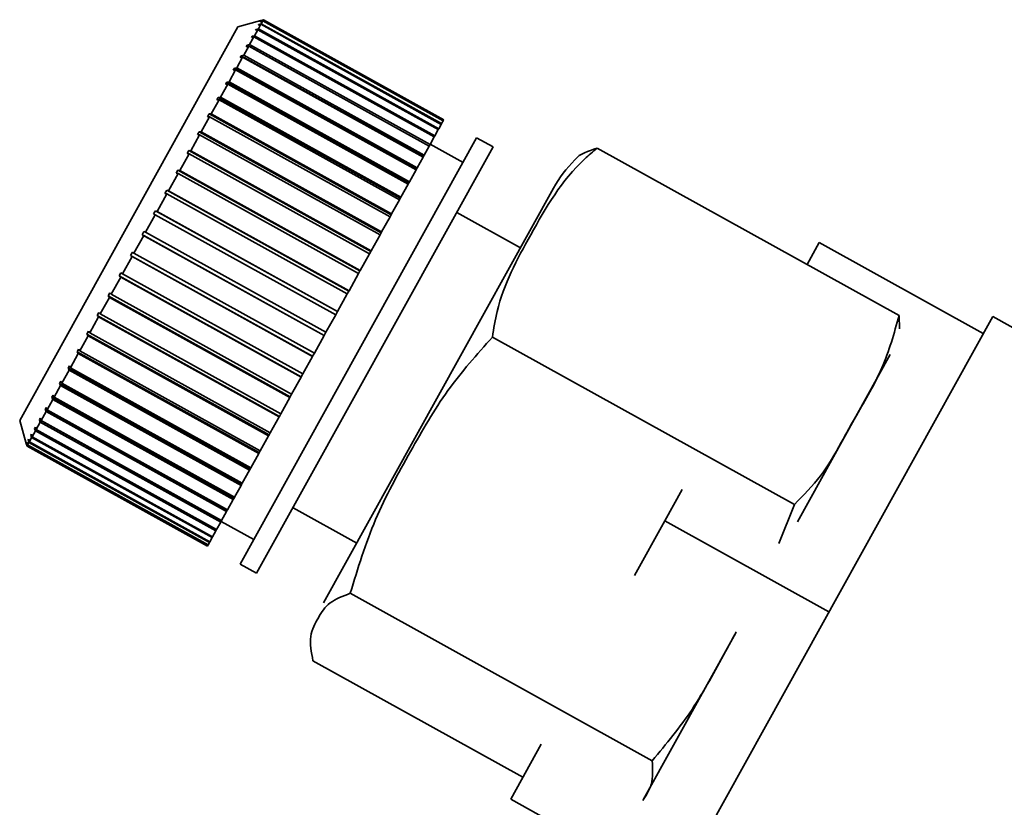
# Paper-space layout 'Blatt1' of a CAD drawing. Units: millimetres. Extents: x 0 to 4200, y 0 to 2970.
# Drawn here: x 993 to 1019, y 1506 to 1527 of the extents above; entities that cross this region are included whole.
import ezdxf

# ---------------------------------------------------------------- set-up
doc = ezdxf.new("R2010")
doc.units = ezdxf.units.MM
doc.layers.add('DEFAULT', color=179, linetype='Continuous')

psp = doc.layouts.new('Blatt1')

# ---------------------------------------------------------------- linework, layer by layer
at = {"layer": 'DEFAULT', "linetype": 'Continuous', "lineweight": 35, "ltscale": 10}
for p, q in [((999.173, 1527.268), (998.561, 1527.093)), ((999.172, 1527.164), (999.104, 1527.145)), ((999.104, 1527.145), (999.114, 1527.163)), ((999.172, 1527.164), (999.107, 1527.047)), ((999.114, 1527.163), (999.181, 1527.181)), ((999.132, 1527.153), (999.114, 1527.163)), ((999.221, 1527.253), (999.153, 1527.234)), ((999.153, 1527.234), (999.158, 1527.243)), ((999.158, 1527.243), (999.226, 1527.262)), ((999.167, 1527.238), (999.158, 1527.243)), ((999.24, 1527.287), (999.172, 1527.268)), ((999.172, 1527.268), (999.173, 1527.268)), ((1003.982, 1524.497), (999.172, 1527.164)), ((999.173, 1527.268), (999.24, 1527.288)), ((999.173, 1527.268), (999.173, 1527.268)), ((999.221, 1527.253), (999.181, 1527.181)), ((999.181, 1527.181), (1003.992, 1524.515)), ((1004.031, 1524.586), (999.221, 1527.253)), ((999.24, 1527.287), (999.226, 1527.262)), ((999.226, 1527.262), (1004.036, 1524.595)), ((999.24, 1527.288), (1004.051, 1524.621)), ((1004.051, 1524.621), (999.24, 1527.287)), ((998.561, 1527.093), (992.743, 1516.598)), ((999.093, 1527.021), (999.004, 1526.861)), ((999.026, 1527.004), (999.04, 1527.03)), ((999.093, 1527.021), (999.026, 1527.004)), ((999.04, 1527.03), (999.107, 1527.047)), ((999.067, 1527.015), (999.04, 1527.03)), ((1003.903, 1524.355), (999.093, 1527.021)), ((999.107, 1527.047), (1003.917, 1524.381)), ((998.985, 1526.827), (998.872, 1526.623)), ((998.919, 1526.811), (998.938, 1526.844)), ((998.985, 1526.827), (998.919, 1526.811)), ((998.938, 1526.844), (999.004, 1526.861)), ((998.974, 1526.824), (998.938, 1526.844)), ((1003.795, 1524.16), (998.985, 1526.827)), ((999.004, 1526.861), (1003.814, 1524.194)), ((998.849, 1526.582), (998.714, 1526.338)), ((998.784, 1526.567), (998.807, 1526.609)), ((998.849, 1526.582), (998.784, 1526.567)), ((998.807, 1526.609), (998.872, 1526.623)), ((1003.661, 1523.918), (998.807, 1526.609)), ((1003.659, 1523.915), (998.849, 1526.582)), ((998.872, 1526.623), (1003.682, 1523.957)), ((998.687, 1526.289), (998.53, 1526.006)), ((998.623, 1526.277), (998.65, 1526.326)), ((998.687, 1526.289), (998.623, 1526.277)), ((998.65, 1526.326), (998.714, 1526.338)), ((1003.504, 1523.635), (998.65, 1526.326)), ((1003.497, 1523.622), (998.687, 1526.289)), ((998.714, 1526.338), (1003.524, 1523.671)), ((998.499, 1525.951), (998.323, 1525.633)), ((998.437, 1525.941), (998.468, 1525.997)), ((998.499, 1525.951), (998.437, 1525.941)), ((998.468, 1525.997), (998.53, 1526.006)), ((1003.322, 1523.306), (998.468, 1525.997)), ((1003.31, 1523.284), (998.499, 1525.951)), ((998.53, 1526.006), (1003.34, 1523.34)), ((998.262, 1525.626), (998.323, 1525.633)), ((1003.116, 1522.936), (998.262, 1525.626)), ((998.323, 1525.633), (1003.133, 1522.966)), ((998.289, 1525.571), (998.094, 1525.22)), ((998.289, 1525.571), (998.228, 1525.564)), ((1003.099, 1522.904), (998.289, 1525.571)), ((998.057, 1525.152), (997.846, 1524.773)), ((997.998, 1525.149), (998.036, 1525.217)), ((998.057, 1525.152), (997.998, 1525.149)), ((998.036, 1525.217), (998.094, 1525.22)), ((1002.89, 1522.526), (998.036, 1525.217)), ((1002.867, 1522.486), (998.057, 1525.152)), ((998.094, 1525.22), (1002.905, 1522.554)), ((997.806, 1524.7), (997.582, 1524.295)), ((997.749, 1524.7), (997.79, 1524.773)), ((997.806, 1524.7), (997.749, 1524.7)), ((997.79, 1524.773), (997.846, 1524.773)), ((1002.644, 1522.083), (997.79, 1524.773)), ((1002.616, 1522.034), (997.806, 1524.7)), ((997.846, 1524.773), (1002.657, 1522.107)), ((1004.031, 1524.586), (1003.992, 1524.515)), ((1004.036, 1524.595), (1004.031, 1524.586)), ((1004.051, 1524.621), (1004.036, 1524.595)), ((1004.051, 1524.621), (1004.051, 1524.621)), ((997.484, 1524.222), (997.527, 1524.299)), ((997.527, 1524.299), (997.582, 1524.295)), ((1002.381, 1521.608), (997.527, 1524.299)), ((997.582, 1524.295), (1002.392, 1521.629)), ((1003.903, 1524.355), (1003.814, 1524.194)), ((1003.917, 1524.381), (1003.903, 1524.355)), ((1003.982, 1524.497), (1003.917, 1524.381)), ((1003.992, 1524.515), (1003.982, 1524.497)), ((997.539, 1524.218), (997.302, 1523.791)), ((997.539, 1524.218), (997.484, 1524.222)), ((1002.349, 1521.551), (997.539, 1524.218)), ((1004.925, 1524.137), (998.623, 1512.767)), ((1003.795, 1524.16), (1003.682, 1523.957)), ((1003.814, 1524.194), (1003.795, 1524.16)), ((1005.363, 1523.894), (1004.925, 1524.137)), ((997.205, 1523.718), (997.25, 1523.799)), ((997.25, 1523.799), (997.302, 1523.791)), ((1002.104, 1521.109), (997.25, 1523.799)), ((997.302, 1523.791), (1002.113, 1521.125)), ((1005.363, 1523.894), (999.06, 1512.524)), ((1003.659, 1523.915), (1003.524, 1523.671)), ((1003.661, 1523.918), (1003.659, 1523.915)), ((1003.682, 1523.957), (1003.661, 1523.918)), ((1004.562, 1523.481), (1003.687, 1523.965)), ((1016.187, 1519.396), (1008.136, 1523.858)), ((997.257, 1523.71), (997.011, 1523.267)), ((997.257, 1523.71), (997.205, 1523.718)), ((1002.068, 1521.044), (997.257, 1523.71)), ((1003.497, 1523.622), (1003.34, 1523.34)), ((1003.504, 1523.635), (1003.497, 1523.622)), ((1003.524, 1523.671), (1003.504, 1523.635)), ((996.915, 1523.195), (996.961, 1523.278)), ((996.961, 1523.278), (997.011, 1523.267)), ((1001.815, 1520.588), (996.961, 1523.278)), ((997.011, 1523.267), (1001.822, 1520.6)), ((1003.31, 1523.284), (1003.133, 1522.966)), ((1003.322, 1523.306), (1003.31, 1523.284)), ((1003.34, 1523.34), (1003.322, 1523.306)), ((996.965, 1523.183), (996.712, 1522.726)), ((996.965, 1523.183), (996.915, 1523.195)), ((1001.775, 1520.516), (996.965, 1523.183)), ((1003.133, 1522.966), (1003.116, 1522.936)), ((996.616, 1522.656), (996.663, 1522.742)), ((996.663, 1522.742), (996.712, 1522.726)), ((1001.517, 1520.051), (996.663, 1522.742)), ((996.712, 1522.726), (1001.522, 1520.059)), ((1006.976, 1522.797), (1000.845, 1511.738)), ((1003.099, 1522.904), (1002.905, 1522.554)), ((1003.116, 1522.936), (1003.099, 1522.904)), ((996.664, 1522.64), (996.406, 1522.174)), ((996.664, 1522.64), (996.616, 1522.656)), ((1001.474, 1519.973), (996.664, 1522.64)), ((1002.867, 1522.486), (1002.657, 1522.107)), ((1002.89, 1522.526), (1002.867, 1522.486)), ((1002.905, 1522.554), (1002.89, 1522.526)), ((996.312, 1522.107), (996.36, 1522.194)), ((996.36, 1522.194), (996.406, 1522.174)), ((1001.214, 1519.504), (996.36, 1522.194)), ((996.406, 1522.174), (1001.216, 1519.508)), ((996.358, 1522.087), (996.097, 1521.617)), ((996.358, 1522.087), (996.312, 1522.107)), ((1001.168, 1519.421), (996.358, 1522.087)), ((1002.616, 1522.034), (1002.392, 1521.629)), ((1002.644, 1522.083), (1002.616, 1522.034)), ((1002.657, 1522.107), (1002.644, 1522.083)), ((1006.092, 1521.203), (1004.393, 1522.145)), ((996.049, 1521.53), (995.788, 1521.06)), ((996.005, 1521.554), (996.054, 1521.641)), ((996.049, 1521.53), (996.005, 1521.554)), ((1000.859, 1518.863), (996.005, 1521.554)), ((1000.859, 1518.863), (996.049, 1521.53)), ((996.054, 1521.641), (996.097, 1521.617)), ((996.097, 1521.617), (1000.907, 1518.951)), ((1002.349, 1521.551), (1002.113, 1521.125)), ((1002.381, 1521.608), (1002.349, 1521.551)), ((1002.392, 1521.629), (1002.381, 1521.608)), ((1002.113, 1521.125), (1002.104, 1521.109)), ((1014.059, 1521.344), (1013.733, 1520.756)), ((1018.432, 1518.92), (1014.059, 1521.344)), ((995.74, 1520.973), (995.482, 1520.508)), ((995.699, 1521.001), (995.747, 1521.088)), ((995.74, 1520.973), (995.699, 1521.001)), ((1000.553, 1518.311), (995.699, 1521.001)), ((1000.55, 1518.306), (995.74, 1520.973)), ((995.747, 1521.088), (995.788, 1521.06)), ((995.788, 1521.06), (1000.598, 1518.393)), ((1002.068, 1521.044), (1001.822, 1520.6)), ((1002.104, 1521.109), (1002.068, 1521.044)), ((1001.822, 1520.6), (1001.815, 1520.588)), ((995.435, 1520.422), (995.182, 1519.966)), ((995.396, 1520.455), (995.443, 1520.541)), ((995.435, 1520.422), (995.396, 1520.455)), ((1000.25, 1517.764), (995.396, 1520.455)), ((1000.245, 1517.755), (995.435, 1520.422)), ((995.443, 1520.541), (995.482, 1520.508)), ((995.482, 1520.508), (1000.292, 1517.841)), ((1001.775, 1520.516), (1001.522, 1520.059)), ((1001.815, 1520.588), (1001.775, 1520.516)), ((995.136, 1519.883), (994.89, 1519.44)), ((995.099, 1519.92), (995.145, 1520.003)), ((995.136, 1519.883), (995.099, 1519.92)), ((999.953, 1517.229), (995.099, 1519.92)), ((999.946, 1517.216), (995.136, 1519.883)), ((995.145, 1520.003), (995.182, 1519.966)), ((995.182, 1519.966), (999.992, 1517.3)), ((1001.474, 1519.973), (1001.216, 1519.508)), ((1001.517, 1520.051), (1001.474, 1519.973)), ((1001.522, 1520.059), (1001.517, 1520.051)), ((994.846, 1519.36), (994.611, 1518.935)), ((994.812, 1519.401), (994.856, 1519.481)), ((994.846, 1519.36), (994.812, 1519.401)), ((999.666, 1516.71), (994.812, 1519.401)), ((999.656, 1516.693), (994.846, 1519.36)), ((994.856, 1519.481), (994.89, 1519.44)), ((994.89, 1519.44), (999.701, 1516.774)), ((1001.168, 1519.421), (1000.907, 1518.951)), ((1001.214, 1519.504), (1001.168, 1519.421)), ((1001.216, 1519.508), (1001.214, 1519.504)), ((1018.682, 1519.37), (1009.955, 1503.627)), ((1016.187, 1519.396), (1016.194, 1519.041)), ((1030.364, 1512.894), (1018.682, 1519.37)), ((994.568, 1518.859), (994.345, 1518.456)), ((994.536, 1518.903), (994.579, 1518.98)), ((994.568, 1518.859), (994.536, 1518.903)), ((999.39, 1516.213), (994.536, 1518.903)), ((999.378, 1516.192), (994.568, 1518.859)), ((994.579, 1518.98), (994.611, 1518.935)), ((994.611, 1518.935), (999.421, 1516.269)), ((1000.859, 1518.863), (1000.598, 1518.393)), ((1000.907, 1518.951), (1000.859, 1518.863)), ((1000.859, 1518.863), (1000.859, 1518.863)), ((1013.396, 1514.36), (1005.344, 1518.823)), ((994.275, 1518.432), (994.315, 1518.505)), ((994.315, 1518.505), (994.345, 1518.456)), ((994.305, 1518.384), (994.096, 1518.007)), ((994.305, 1518.384), (994.275, 1518.432)), ((999.129, 1515.742), (994.275, 1518.432)), ((999.115, 1515.717), (994.305, 1518.384)), ((994.345, 1518.456), (999.155, 1515.79)), ((1000.55, 1518.306), (1000.292, 1517.841)), ((1000.553, 1518.311), (1000.55, 1518.306)), ((1000.598, 1518.393), (1000.553, 1518.311)), ((1015.95, 1518.36), (1013.478, 1513.9)), ((994.031, 1517.992), (994.068, 1518.059)), ((994.059, 1517.94), (994.031, 1517.992)), ((998.885, 1515.301), (994.031, 1517.992)), ((994.068, 1518.059), (994.096, 1518.007)), ((994.096, 1518.007), (998.906, 1515.341)), ((994.059, 1517.94), (993.866, 1517.593)), ((998.869, 1515.273), (994.059, 1517.94)), ((1000.245, 1517.755), (999.992, 1517.3)), ((1000.25, 1517.764), (1000.245, 1517.755)), ((1000.292, 1517.841), (1000.25, 1517.764)), ((993.832, 1517.531), (993.658, 1517.217)), ((993.832, 1517.531), (993.806, 1517.587)), ((998.66, 1514.896), (993.806, 1517.587)), ((998.643, 1514.865), (993.832, 1517.531)), ((993.84, 1517.648), (993.866, 1517.593)), ((993.866, 1517.593), (998.677, 1514.926)), ((993.603, 1517.22), (993.633, 1517.275)), ((993.628, 1517.162), (993.603, 1517.22)), ((998.457, 1514.529), (993.603, 1517.22)), ((993.633, 1517.275), (993.658, 1517.217)), ((993.658, 1517.217), (998.469, 1514.551)), ((999.946, 1517.216), (999.701, 1516.774)), ((999.953, 1517.229), (999.946, 1517.216)), ((999.992, 1517.3), (999.953, 1517.229)), ((993.423, 1516.896), (993.45, 1516.944)), ((993.45, 1516.944), (993.473, 1516.884)), ((993.628, 1517.162), (993.473, 1516.884)), ((998.438, 1514.496), (993.628, 1517.162)), ((993.447, 1516.836), (993.314, 1516.596)), ((993.447, 1516.836), (993.423, 1516.896)), ((998.277, 1514.205), (993.423, 1516.896)), ((998.257, 1514.169), (993.447, 1516.836)), ((993.473, 1516.884), (998.284, 1514.217)), ((999.656, 1516.693), (999.421, 1516.269)), ((999.666, 1516.71), (999.656, 1516.693)), ((999.701, 1516.774), (999.666, 1516.71)), ((992.743, 1516.598), (992.918, 1515.986)), ((993.141, 1516.387), (993.16, 1516.42)), ((993.16, 1516.42), (993.181, 1516.356)), ((993.291, 1516.555), (993.181, 1516.356)), ((993.269, 1516.618), (993.291, 1516.658)), ((993.291, 1516.555), (993.269, 1516.618)), ((998.123, 1513.927), (993.269, 1516.618)), ((993.291, 1516.658), (993.314, 1516.596)), ((998.101, 1513.888), (993.291, 1516.555)), ((993.314, 1516.596), (998.124, 1513.929)), ((993.062, 1516.142), (993, 1516.03)), ((993.042, 1516.208), (993.055, 1516.233)), ((993.062, 1516.142), (993.042, 1516.208)), ((993.068, 1516.193), (993.042, 1516.208)), ((993.055, 1516.233), (993.076, 1516.167)), ((997.872, 1513.475), (993.062, 1516.142)), ((993.162, 1516.323), (993.076, 1516.167)), ((993.076, 1516.167), (997.886, 1513.5)), ((993.162, 1516.323), (993.141, 1516.387)), ((993.177, 1516.368), (993.141, 1516.387)), ((997.973, 1513.656), (993.162, 1516.323)), ((993.181, 1516.356), (997.991, 1513.69)), ((999.378, 1516.192), (999.155, 1515.79)), ((999.39, 1516.213), (999.378, 1516.192)), ((999.421, 1516.269), (999.39, 1516.213)), ((992.918, 1515.986), (992.938, 1515.918)), ((992.919, 1515.986), (992.918, 1515.986)), ((992.93, 1516.006), (992.934, 1516.014)), ((992.949, 1515.938), (992.93, 1516.006)), ((992.938, 1516.001), (992.93, 1516.006)), ((992.934, 1516.014), (992.954, 1515.947)), ((992.949, 1515.938), (992.938, 1515.918)), ((992.938, 1515.918), (997.748, 1513.251)), ((997.76, 1513.272), (992.949, 1515.938)), ((992.991, 1516.013), (992.954, 1515.947)), ((992.954, 1515.947), (997.764, 1513.28)), ((992.971, 1516.08), (992.98, 1516.097)), ((992.991, 1516.013), (992.971, 1516.08)), ((992.988, 1516.071), (992.971, 1516.08)), ((992.98, 1516.097), (993, 1516.03)), ((997.801, 1513.347), (992.991, 1516.013)), ((993, 1516.03), (997.81, 1513.363)), ((999.115, 1515.717), (998.906, 1515.341)), ((999.129, 1515.742), (999.115, 1515.717)), ((999.155, 1515.79), (999.129, 1515.742)), ((998.869, 1515.273), (998.677, 1514.926)), ((998.885, 1515.301), (998.869, 1515.273)), ((998.906, 1515.341), (998.885, 1515.301)), ((998.643, 1514.865), (998.469, 1514.551)), ((998.66, 1514.896), (998.643, 1514.865)), ((998.677, 1514.926), (998.66, 1514.896)), ((1010.407, 1514.755), (1009.945, 1513.922)), ((998.438, 1514.496), (998.284, 1514.217)), ((998.457, 1514.529), (998.438, 1514.496)), ((998.469, 1514.551), (998.457, 1514.529)), ((1012.983, 1513.318), (1013.396, 1514.36)), ((998.257, 1514.169), (998.124, 1513.929)), ((998.277, 1514.205), (998.257, 1514.169)), ((998.284, 1514.217), (998.277, 1514.205)), ((1000.03, 1514.273), (1001.729, 1513.332)), ((998.101, 1513.888), (997.991, 1513.69)), ((998.123, 1513.927), (998.101, 1513.888)), ((998.112, 1513.907), (998.987, 1513.422)), ((998.124, 1513.929), (998.123, 1513.927)), ((1009.945, 1513.922), (1009.136, 1512.462)), ((1009.945, 1513.922), (1014.318, 1511.498)), ((997.973, 1513.656), (997.886, 1513.5)), ((997.991, 1513.69), (997.973, 1513.656)), ((997.76, 1513.272), (997.748, 1513.251)), ((997.764, 1513.28), (997.76, 1513.272)), ((997.801, 1513.347), (997.764, 1513.28)), ((997.81, 1513.363), (997.801, 1513.347)), ((997.872, 1513.475), (997.81, 1513.363)), ((997.886, 1513.5), (997.872, 1513.475)), ((998.623, 1512.767), (999.06, 1512.524)), ((1009.608, 1507.527), (1001.557, 1511.99)), ((1011.836, 1510.938), (1009.364, 1506.479)), ((1006.158, 1507.089), (1000.56, 1510.192)), ((1006.642, 1507.963), (1005.832, 1506.501)), ((1010.205, 1504.077), (1005.832, 1506.501))]:
    psp.add_line(p, q, dxfattribs=at)
at = {"layer": 'DEFAULT', "linetype": 'Continuous', "lineweight": 35, "ltscale": 100}
psp.add_arc((1009.958, 1521.144), 3.41, 135.1482, 151, dxfattribs=at)
at = {"layer": 'DEFAULT', "linetype": 'Continuous', "lineweight": 35, "ltscale": 10}
for points in [[(998.228, 1525.564), (998.234, 1525.574), (998.245, 1525.595), (998.257, 1525.616), (998.262, 1525.626)], [(993.806, 1517.587), (993.812, 1517.597), (993.823, 1517.617), (993.834, 1517.638), (993.84, 1517.648)]]:
    psp.add_open_spline(points, degree=3, dxfattribs=at)
for points, knots in [([(1008.136, 1523.858), (1008.024, 1523.765), (1007.258, 1523.122), (1006.395, 1521.628), (1005.542, 1520.038), (1005.382, 1519.053), (1005.344, 1518.823)], [0, 0, 0, 0, 0.072828, 0.499865, 0.883122, 1, 1, 1, 1]), ([(1007.543, 1523.546), (1007.547, 1523.552), (1007.657, 1523.708), (1007.901, 1523.785), (1008.136, 1523.858)], [0, 0, 0, 0, 0.039752, 1, 1, 1, 1]), ([(1013.396, 1514.36), (1013.64, 1514.606), (1014.135, 1515.104), (1014.611, 1515.947), (1015.142, 1516.914), (1015.79, 1517.979), (1016.054, 1518.922), (1016.187, 1519.396)], [0, 0, 0, 0, 0.176108, 0.35645, 0.500148, 0.748947, 1, 1, 1, 1]), ([(1005.344, 1518.823), (1004.932, 1518.36), (1004.095, 1517.421), (1003.139, 1515.733), (1002.158, 1513.975), (1001.758, 1512.655), (1001.557, 1511.99)], [0, 0, 0, 0, 0.235328, 0.476818, 0.736465, 1, 1, 1, 1]), ([(1001.557, 1511.99), (1001.36, 1511.916), (1000.962, 1511.768), (1000.699, 1511.331), (1000.437, 1510.87), (1000.519, 1510.419), (1000.56, 1510.192)], [0, 0, 0, 0, 0.235328, 0.476818, 0.736465, 1, 1, 1, 1]), ([(1009.608, 1507.527), (1009.977, 1507.972), (1010.726, 1508.875), (1011.367, 1510.091), (1011.748, 1510.786), (1011.844, 1510.961)], [0, 0, 0, 0, 0.42132, 0.853804, 1, 1, 1, 1]), ([(1009.352, 1506.461), (1009.442, 1506.597), (1009.64, 1506.892), (1009.619, 1507.304), (1009.608, 1507.527)], [0, 0, 0, 0, 0.459351, 1, 1, 1, 1])]:
    psp.add_open_spline(points, degree=3, knots=knots, dxfattribs=at)

doc.saveas('drawing.dxf')
